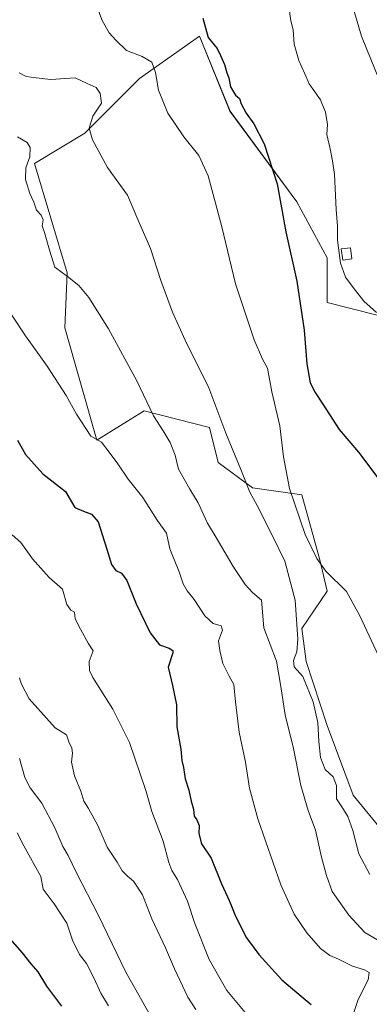
# Model space of a CAD drawing. Units: metres. Extents: x 631502 to 634966, y 4720427 to 4722806.
# Drawn here: x 632120 to 632250, y 4720961 to 4721328 of the extents above; entities that cross this region are included whole.
import ezdxf

# ---------------------------------------------------------------- set-up
doc = ezdxf.new("R2010")
doc.units = ezdxf.units.M
doc.header["$MEASUREMENT"] = 0
for name, color, linetype, lineweight in [('Cultivos herbáceos CxS', 92, 'Continuous', 0), ('Curva de nivel maestra', 36, 'Continuous', 30), ('Curva de nivel normal', 36, 'Continuous', 0), ('Edificación', 1, 'Continuous', 13), ('Edificación Cxs', 1, 'Continuous', 13), ('Matorral CxS', 135, 'Continuous', 0)]:
    doc.layers.add(name, color=color, linetype=linetype, lineweight=lineweight)

# ---------------------------------------------------------------- blocks, each defined once
blk = doc.blocks.new('*U150')
at = {"layer": 'Matorral CxS', "color": 135, "linetype": 'Continuous', "lineweight": 0}
blk.add_polyline3d([(632252.9959, 4721218.0183, 830.2085), (632234.4219, 4721222.7513, 827.9095), (632234.4223, 4721239.4611, 828.9579), (632223.1285, 4721260.3149, 826.6752), (632198.2321, 4721294.0477, 823.9469), (632186.8285, 4721322.0373, 824.602), (632164.5231, 4721306.2089, 819.23), (632144.1177, 4721285.9253, 814.8987), (632125.3595, 4721274.5785, 810.9772), (632137.5409, 4721233.8919, 810.0372), (632136.6905, 4721213.3221, 807.8523), (632148.6747, 4721171.5077, 804.8601), (632166.2239, 4721182.4465, 809.7859), (632166.2523, 4721182.4391, 809.79), (632190.5869, 4721176.1793, 814.3567), (632193.7747, 4721163.1513, 813.7423), (632206.5805, 4721153.6823, 815.2517), (632225.0395, 4721151.1613, 821.3173), (632231.6361, 4721126.9465, 820.2501), (632234.4199, 4721115.2487, 819.1762), (632224.9537, 4721101.3239, 816.3183), (632226.6245, 4721089.0699, 815.7364), (632234.4191, 4721065.1183, 816.2429), (632244.1617, 4721039.2175, 816.5584), (632255.8543, 4721024.7355, 817.6015)], dxfattribs=at)
blk = doc.blocks.new('*U180')
at = {"layer": 'Curva de nivel normal', "color": 36, "linetype": 'Continuous', "lineweight": 0}
blk.add_polyline3d([(632116.99, 4721218.04, 805), (632122.08, 4721210.34, 805), (632130.1, 4721199.08, 805), (632137.24, 4721188.08, 805), (632141.09, 4721181.2, 805), (632146.41, 4721172.99, 805), (632150.35, 4721170.69, 805), (632153.25, 4721167.08, 805), (632156.45, 4721162.72, 805), (632160.3, 4721156.95, 805), (632165.78, 4721150.16, 805), (632171.14, 4721141.63, 805), (632174.64, 4721136.78, 805), (632175.81, 4721130.96, 805), (632179.33, 4721122.38, 805), (632180.84, 4721117.92, 805), (632182.22, 4721115.32, 805), (632184.86, 4721112.11, 805), (632188.86, 4721106.05, 805), (632191.99, 4721103.17, 805), (632194.9, 4721102.34, 805), (632195.46, 4721100.74, 805), (632193.95, 4721096.72, 805), (632194.4, 4721093.11, 805), (632195.51, 4721088.22, 805), (632197.88, 4721083.6, 805), (632199.7, 4721080.41, 805), (632200.26, 4721073.98, 805), (632201.68, 4721062.73, 805), (632204.05, 4721051.53, 805), (632205.54, 4721041.81, 805), (632208.59, 4721030.42, 805), (632217.2, 4721005.76, 805), (632222.08, 4720994.88, 805), (632226.86, 4720987.96, 805), (632231.97, 4720982.12, 805), (632235.39, 4720979.4, 805), (632238.6, 4720978.08, 805), (632243.86, 4720975.46, 805), (632248.35, 4720974.06, 805), (632250.01, 4720973.07, 805), (632249.64, 4720970.37, 805), (632245.98, 4720963.04, 805), (632243.55, 4720955.94, 805)], dxfattribs=at)
blk = doc.blocks.new('*U190')
at = {"layer": 'Curva de nivel normal', "color": 36, "linetype": 'Continuous', "lineweight": 0}
blk.add_polyline3d([(632119.7, 4721308.44, 815), (632122.36, 4721307.04, 815), (632126.06, 4721306.51, 815), (632131.46, 4721305.86, 815), (632140.53, 4721306.53, 815), (632145.06, 4721304.38, 815), (632148.44, 4721302.94, 815), (632149.92, 4721300.68, 815), (632150.34, 4721297.07, 815), (632147.12, 4721292.28, 815), (632145.72, 4721287.75, 815), (632147.01, 4721283.42, 815), (632152.6, 4721273.16, 815), (632160.11, 4721262.78, 815), (632163.88, 4721253.74, 815), (632168.63, 4721242.95, 815), (632172.45, 4721230.98, 815), (632176.8, 4721219.15, 815), (632181.54, 4721208.8, 815), (632190.29, 4721190.98, 815), (632196.66, 4721174.05, 815), (632202.22, 4721160.6, 815), (632205.64, 4721152.11, 815), (632208.38, 4721147.09, 815), (632213.87, 4721136.34, 815), (632218.7, 4721126.42, 815), (632222.45, 4721111.84, 815), (632223.47, 4721097.28, 815), (632223.15, 4721092.67, 815), (632221.86, 4721089.41, 815), (632222.19, 4721087.08, 815), (632225.36, 4721083.41, 815), (632229.2, 4721073.96, 815), (632230.99, 4721066.26, 815), (632231.27, 4721059.26, 815), (632231.97, 4721053.18, 815), (632233.72, 4721048.78, 815), (632236.61, 4721046, 815), (632237.91, 4721042.76, 815), (632237.92, 4721037.81, 815), (632239.94, 4721034.81, 815), (632242.14, 4721031.21, 815), (632244.03, 4721026.09, 815), (632246.25, 4721017.34, 815), (632250.34, 4721009.58, 815)], dxfattribs=at)
blk = doc.blocks.new('*U191')
at = {"layer": 'Curva de nivel normal', "color": 36, "linetype": 'Continuous', "lineweight": 0}
blk.add_polyline3d([(632185.51, 4720959.29, 790), (632182.5, 4720963.99, 790), (632177.58, 4720974.47, 790), (632174.26, 4720982.31, 790), (632169.17, 4720993.06, 790), (632165.6, 4721002.12, 790), (632162.32, 4721007.19, 790), (632160, 4721008.99, 790), (632158.05, 4721011.06, 790), (632156.22, 4721014.28, 790), (632152.48, 4721019.87, 790), (632149.04, 4721027.91, 790), (632145.58, 4721034.22, 790), (632143.78, 4721036.99, 790), (632142.68, 4721040.65, 790), (632140.34, 4721046.38, 790), (632139.18, 4721051.53, 790), (632139.54, 4721054.81, 790), (632139.31, 4721056.75, 790), (632138.26, 4721059.14, 790), (632137.35, 4721061.7, 790), (632133.12, 4721064.33, 790), (632123.46, 4721075.08, 790), (632120.43, 4721080.86, 790), (632119.83, 4721082.88, 790)], dxfattribs=at)
blk = doc.blocks.new('*U193')
at = {"layer": 'Curva de nivel normal', "color": 36, "linetype": 'Continuous', "lineweight": 0}
blk.add_polyline3d([(632117.06, 4721136.21, 795), (632120.37, 4721133.42, 795), (632124.63, 4721127.25, 795), (632130.83, 4721120.3, 795), (632135.81, 4721116.02, 795), (632137.45, 4721110.24, 795), (632139, 4721108.17, 795), (632140.37, 4721107.42, 795), (632140.56, 4721104.95, 795), (632142.55, 4721101.04, 795), (632145.39, 4721095.87, 795), (632147.31, 4721092.93, 795), (632145.79, 4721089.06, 795), (632145.96, 4721085.65, 795), (632147.18, 4721083.03, 795), (632154.58, 4721071.3, 795), (632160.77, 4721058.83, 795), (632166.88, 4721040.91, 795), (632169.14, 4721033.12, 795), (632173.28, 4721022.07, 795), (632175.42, 4721014.08, 795), (632176.52, 4721011.09, 795), (632178.74, 4721007.76, 795), (632182.44, 4720999.76, 795), (632185.18, 4720991.42, 795), (632190.53, 4720977.92, 795), (632197.1, 4720966.44, 795), (632203.86, 4720958.22, 795)], dxfattribs=at)
blk = doc.blocks.new('*U195')
at = {"layer": 'Curva de nivel normal', "color": 36, "linetype": 'Continuous', "lineweight": 0}
blk.add_polyline3d([(632118.94, 4721025.2, 780), (632121.46, 4721020.38, 780), (632127.79, 4721008.85, 780), (632128.7, 4721004.16, 780), (632132.8, 4720998.76, 780), (632137.52, 4720991.48, 780), (632139.58, 4720985.14, 780), (632142.13, 4720979.88, 780), (632144.74, 4720976.46, 780), (632147.54, 4720971.09, 780), (632150.07, 4720965.42, 780), (632153, 4720960.76, 780)], dxfattribs=at)
blk = doc.blocks.new('*U210')
at = {"layer": 'Curva de nivel normal', "color": 36, "linetype": 'Continuous', "lineweight": 0}
blk.add_polyline3d([(632119.82, 4721052.89, 785), (632121.79, 4721045.77, 785), (632123.82, 4721041.88, 785), (632128.2, 4721036.26, 785), (632133.02, 4721027.08, 785), (632136, 4721020.06, 785), (632138.02, 4721016.75, 785), (632140.96, 4721010.49, 785), (632149.26, 4720994.35, 785), (632159.38, 4720973.26, 785), (632170.21, 4720954.11, 785)], dxfattribs=at)
blk = doc.blocks.new('*U213')
at = {"layer": 'Curva de nivel normal', "color": 36, "linetype": 'Continuous', "lineweight": 0}
blk.add_polyline3d([(632149.22, 4721331.52, 820), (632150.59, 4721327.82, 820), (632153.22, 4721323.25, 820), (632155.71, 4721320.5, 820), (632159.68, 4721316.75, 820), (632165.47, 4721314.52, 820), (632169.12, 4721312.31, 820), (632170.52, 4721308.5, 820), (632171.59, 4721301.86, 820), (632175.03, 4721293.4, 820), (632180.99, 4721284.48, 820), (632186.64, 4721277.57, 820), (632190.15, 4721270, 820), (632195.23, 4721251.03, 820), (632200.32, 4721229.7, 820), (632207.19, 4721208.9, 820), (632210.32, 4721201.7, 820), (632212.25, 4721198.3, 820), (632213.8, 4721189.52, 820), (632216.78, 4721176.84, 820), (632218.2, 4721165.25, 820), (632220.42, 4721153.48, 820), (632226.26, 4721136.3, 820), (632230.53, 4721127.42, 820), (632233.9, 4721122.68, 820), (632241.57, 4721115.08, 820), (632246.64, 4721106.03, 820), (632259.59, 4721078.14, 820)], dxfattribs=at)
blk = doc.blocks.new('*U217')
at = {"layer": 'Curva de nivel normal', "color": 36, "linetype": 'Continuous', "lineweight": 0}
blk.add_polyline3d([(632220.09, 4721333.08, 830), (632220.87, 4721327.74, 830), (632221.77, 4721324.4, 830), (632222.17, 4721319.02, 830), (632223.9, 4721312.98, 830), (632226.14, 4721308.06, 830), (632227.74, 4721304.28, 830), (632231.98, 4721298.31, 830), (632233.78, 4721293.71, 830), (632234.54, 4721289.07, 830), (632234.3, 4721285.41, 830), (632235.57, 4721280.02, 830), (632236.44, 4721275.62, 830), (632237.11, 4721270.45, 830), (632237.73, 4721257.46, 830), (632238.21, 4721251.3, 830), (632238.29, 4721246, 830), (632239.4, 4721237.44, 830), (632241.24, 4721232.23, 830), (632244.14, 4721228.35, 830), (632248.08, 4721223.28, 830), (632252.8, 4721219.12, 830)], dxfattribs=at)
blk = doc.blocks.new('*U225')
at = {"layer": 'Curva de nivel normal', "color": 36, "linetype": 'Continuous', "lineweight": 0}
blk.add_polyline3d([(632241.96, 4721339.82, 835), (632247.22, 4721322.08, 835), (632253.87, 4721305.51, 835)], dxfattribs=at)
blk = doc.blocks.new('*U231')
at = {"layer": 'Curva de nivel normal', "color": 36, "linetype": 'Continuous', "lineweight": 0}
blk.add_polyline3d([(632254.45, 4720984.49, 810), (632248.5, 4720988.07, 810), (632242.43, 4720994.49, 810), (632236.27, 4721003.26, 810), (632234.2, 4721009.27, 810), (632232.31, 4721016.11, 810), (632230.04, 4721026.18, 810), (632227.33, 4721033.54, 810), (632224.65, 4721042.83, 810), (632221.9, 4721056.58, 810), (632218.78, 4721069.1, 810), (632217.01, 4721080.45, 810), (632215.5, 4721089.08, 810), (632210.83, 4721101.57, 810), (632209.92, 4721111.93, 810), (632206.55, 4721114.77, 810), (632203.88, 4721117.71, 810), (632199.36, 4721124.41, 810), (632193.04, 4721135.26, 810), (632189.82, 4721140.53, 810), (632186.43, 4721148.1, 810), (632183.33, 4721153.22, 810), (632179.06, 4721160.64, 810), (632177.84, 4721165.92, 810), (632175.95, 4721170.59, 810), (632173.36, 4721174.99, 810), (632169.73, 4721180.53, 810), (632163.55, 4721193.6, 810), (632152.94, 4721212.99, 810), (632145.63, 4721224.66, 810), (632141.94, 4721229.14, 810), (632137.75, 4721232.45, 810), (632133.01, 4721235.97, 810), (632130.97, 4721242.35, 810), (632129.11, 4721248.82, 810), (632128.27, 4721251.31, 810), (632128.59, 4721253.63, 810), (632127.92, 4721255.3, 810), (632126.21, 4721257.25, 810), (632125.14, 4721260.18, 810), (632123.66, 4721263.43, 810), (632122.05, 4721268.65, 810), (632122.18, 4721272.94, 810), (632123.72, 4721277.09, 810), (632123.85, 4721280.56, 810), (632122.73, 4721282.44, 810), (632119.13, 4721284.5, 810)], dxfattribs=at)
blk = doc.blocks.new('*U235')
at = {"layer": 'Curva de nivel maestra', "color": 36, "linetype": 'Continuous', "lineweight": 30}
blk.add_polyline3d([(632188.1, 4721328.69, 825), (632190.1, 4721321.57, 825), (632193.46, 4721317.45, 825), (632194.69, 4721314.84, 825), (632196.22, 4721311.54, 825), (632197.05, 4721308.43, 825), (632197.75, 4721306.46, 825), (632198.41, 4721303.11, 825), (632200.31, 4721300.02, 825), (632201.78, 4721298.82, 825), (632202.44, 4721296.81, 825), (632204.27, 4721293.31, 825), (632207.05, 4721289.43, 825), (632210.93, 4721281.97, 825), (632215.74, 4721267.01, 825), (632219.04, 4721249.12, 825), (632223.14, 4721230.77, 825), (632225.82, 4721212.52, 825), (632226.79, 4721199.98, 825), (632228.12, 4721192.91, 825), (632229.96, 4721189.28, 825), (632232.84, 4721184.88, 825), (632238.88, 4721175.51, 825), (632246.12, 4721167.08, 825), (632262.64, 4721145.07, 825)], dxfattribs=at)
blk = doc.blocks.new('*U240')
at = {"layer": 'Curva de nivel maestra', "color": 36, "linetype": 'Continuous', "lineweight": 30}
blk.add_polyline3d([(632119.12, 4721171.51, 800), (632122.11, 4721166.16, 800), (632128.53, 4721158.92, 800), (632137.01, 4721152.39, 800), (632139.2, 4721148.46, 800), (632140.48, 4721146.34, 800), (632143.65, 4721145.07, 800), (632146.64, 4721143.89, 800), (632149.15, 4721141.08, 800), (632152.31, 4721130.82, 800), (632154.1, 4721125.15, 800), (632155.75, 4721122.88, 800), (632157.86, 4721121.89, 800), (632159.78, 4721119.19, 800), (632163.33, 4721110.5, 800), (632168.48, 4721099.73, 800), (632171.96, 4721095.17, 800), (632175.61, 4721094.01, 800), (632176.98, 4721093.16, 800), (632176.95, 4721092.24, 800), (632175.21, 4721086.9, 800), (632176.78, 4721080.04, 800), (632178.28, 4721072.87, 800), (632178.39, 4721064.66, 800), (632179.88, 4721056.39, 800), (632180.24, 4721052.14, 800), (632180.87, 4721049.5, 800), (632181.56, 4721045.24, 800), (632182.87, 4721041.02, 800), (632183.75, 4721036.97, 800), (632184.65, 4721033.96, 800), (632184.84, 4721031.44, 800), (632185.93, 4721030.02, 800), (632186.7, 4721027.89, 800), (632186.6, 4721024.91, 800), (632187.6, 4721021.09, 800), (632191.17, 4721015.76, 800), (632195.06, 4721006.15, 800), (632198.05, 4720999.65, 800), (632200.28, 4720994.15, 800), (632204.42, 4720986.09, 800), (632208.91, 4720979.79, 800), (632217.55, 4720970.35, 800), (632224.68, 4720964.32, 800), (632228.43, 4720961.19, 800)], dxfattribs=at)
blk = doc.blocks.new('*U242')
at = {"layer": 'Curva de nivel maestra', "color": 36, "linetype": 'Continuous', "lineweight": 30}
blk.add_polyline3d([(632135.61, 4720960.54, 775), (632129.96, 4720968.02, 775), (632126.8, 4720973.37, 775), (632124.17, 4720976.35, 775), (632120.92, 4720980.4, 775), (632113.64, 4720988.76, 775)], dxfattribs=at)

msp = doc.modelspace()

# ---------------------------------------------------------------- linework, layer by layer
at = {"layer": 'Cultivos herbáceos CxS', "color": 92, "linetype": 'Continuous', "lineweight": 0}
for points in [[(632255.85, 4721024.74, 817.6), (632244.16, 4721039.22, 816.56), (632234.42, 4721065.12, 816.24), (632226.62, 4721089.07, 815.74), (632224.95, 4721101.32, 816.32), (632234.42, 4721115.25, 819.18), (632231.64, 4721126.95, 820.25), (632225.04, 4721151.16, 821.32), (632206.58, 4721153.68, 815.25), (632193.77, 4721163.15, 813.74), (632190.59, 4721176.18, 814.36), (632166.25, 4721182.44, 809.79), (632166.22, 4721182.45, 809.79), (632148.67, 4721171.51, 804.86), (632136.69, 4721213.32, 807.85), (632137.54, 4721233.89, 810.04), (632125.36, 4721274.58, 810.98), (632144.12, 4721285.93, 814.9), (632164.52, 4721306.21, 819.23), (632186.83, 4721322.04, 824.6), (632198.23, 4721294.05, 823.95), (632223.13, 4721260.31, 826.68), (632234.42, 4721239.46, 828.96), (632234.42, 4721222.75, 827.91), (632253, 4721218.02, 830.21)], [(632253, 4721218.02, 830.21), (632234.42, 4721222.75, 827.91), (632234.42, 4721239.46, 828.96), (632223.13, 4721260.31, 826.68), (632198.23, 4721294.05, 823.95), (632186.83, 4721322.04, 824.6), (632164.52, 4721306.21, 819.23), (632144.12, 4721285.93, 814.9), (632125.36, 4721274.58, 810.98), (632137.54, 4721233.89, 810.04), (632136.69, 4721213.32, 807.85), (632148.67, 4721171.51, 804.86), (632166.22, 4721182.45, 809.79), (632166.25, 4721182.44, 809.79), (632190.59, 4721176.18, 814.36), (632193.77, 4721163.15, 813.74), (632206.58, 4721153.68, 815.25), (632225.04, 4721151.16, 821.32), (632231.64, 4721126.95, 820.25), (632234.42, 4721115.25, 819.18), (632224.95, 4721101.32, 816.32), (632226.62, 4721089.07, 815.74), (632234.42, 4721065.12, 816.24), (632244.16, 4721039.22, 816.56), (632255.85, 4721024.74, 817.6)]]:
    msp.add_polyline3d(points, dxfattribs=at)
at = {"layer": 'Edificación', "color": 1, "linetype": 'Continuous', "lineweight": 13}
msp.add_polyline3d([(632243.62, 4721239.02, 831), (632240.27, 4721238.56, 830.15), (632239.69, 4721242.76, 830.09), (632243.07, 4721243.22, 831.07), (632243.62, 4721239.02, 831)], dxfattribs=at)
at = {"layer": 'Edificación Cxs', "color": 1, "linetype": 'Continuous', "lineweight": 13}
msp.add_polyline3d([(632243.62, 4721239.02, 831), (632240.27, 4721238.56, 830.15), (632239.69, 4721242.76, 830.09), (632243.07, 4721243.22, 831.07), (632243.62, 4721239.02, 831)], close=True, dxfattribs=at)
at = {"layer": 'Matorral CxS', "color": 135, "linetype": 'Continuous', "lineweight": 0}
msp.add_polyline3d([(632253, 4721218.02, 830.21), (632234.42, 4721222.75, 827.91), (632234.42, 4721239.46, 828.96), (632223.13, 4721260.31, 826.68), (632198.23, 4721294.05, 823.95), (632186.83, 4721322.04, 824.6), (632164.52, 4721306.21, 819.23), (632144.12, 4721285.93, 814.9), (632125.36, 4721274.58, 810.98), (632137.54, 4721233.89, 810.04), (632136.69, 4721213.32, 807.85), (632148.67, 4721171.51, 804.86), (632166.22, 4721182.45, 809.79), (632166.25, 4721182.44, 809.79), (632190.59, 4721176.18, 814.36), (632193.77, 4721163.15, 813.74), (632206.58, 4721153.68, 815.25), (632225.04, 4721151.16, 821.32), (632231.64, 4721126.95, 820.25), (632234.42, 4721115.25, 819.18), (632224.95, 4721101.32, 816.32), (632226.62, 4721089.07, 815.74), (632234.42, 4721065.12, 816.24), (632244.16, 4721039.22, 816.56), (632255.85, 4721024.74, 817.6)], dxfattribs=at)

# ---------------------------------------------------------------- block references
at = {"layer": 'Curva de nivel maestra', "color": 36, "linetype": 'Continuous', "lineweight": 30}
for name in ['*U242', '*U240', '*U235']:
    msp.add_blockref(name, (0, 0), dxfattribs=at)
at = {"layer": 'Curva de nivel normal', "color": 36, "linetype": 'Continuous', "lineweight": 0}
for name in ['*U191', '*U210', '*U195', '*U180', '*U193', '*U231', '*U190', '*U213', '*U217', '*U225']:
    msp.add_blockref(name, (0, 0), dxfattribs=at)
at = {"layer": 'Matorral CxS', "color": 135, "linetype": 'Continuous', "lineweight": 0}
msp.add_blockref('*U150', (0, 0), dxfattribs=at)

doc.saveas('drawing.dxf')
